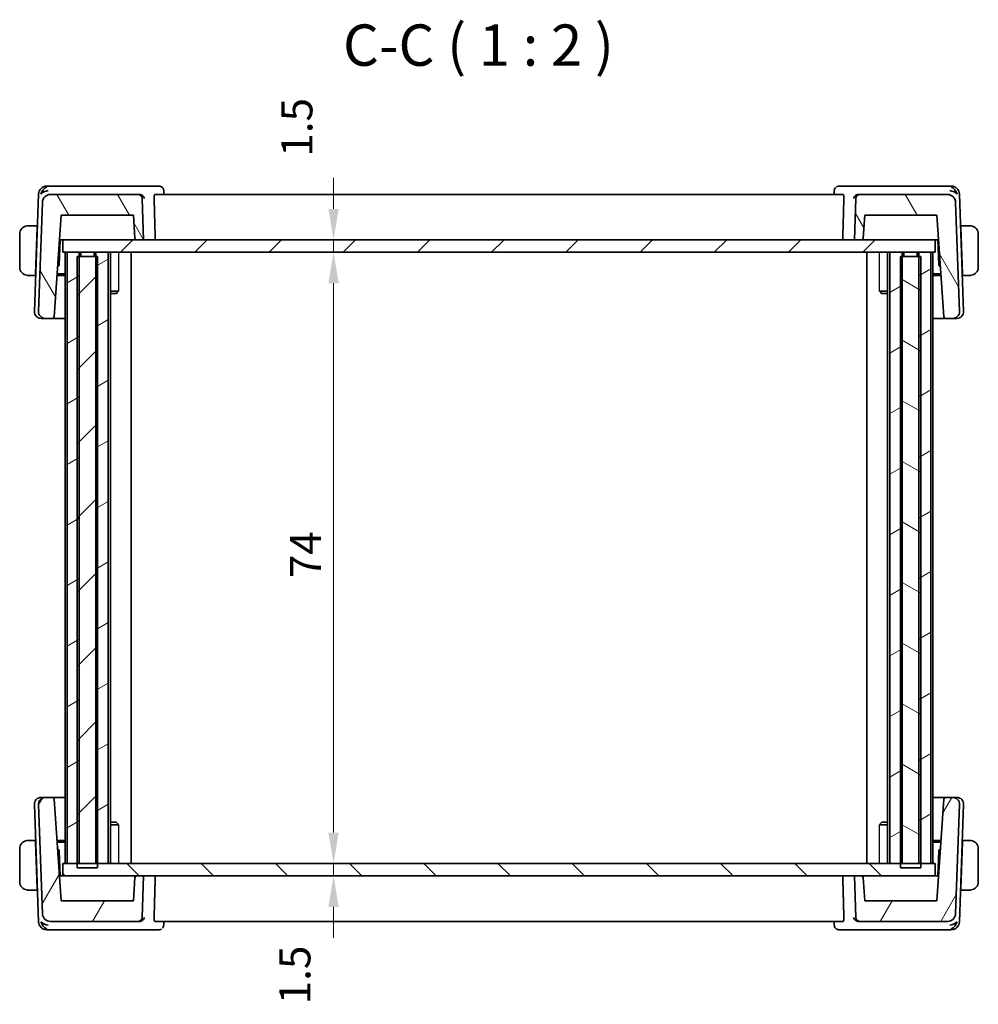
# Model space of a CAD drawing. Units: millimetres. Extents: x 22 to 2994, y 12 to 574.
# Drawn here: x 1085 to 1201, y 162 to 281 of the extents above; entities that cross this region are included whole.
import ezdxf

# ---------------------------------------------------------------- set-up
doc = ezdxf.new("R2010")
doc.units = ezdxf.units.MM
doc.header["$LTSCALE"] = 1.5
doc.layers.get('Defpoints').update_dxf_attribs({"lineweight": 25})
for name, color, linetype, lineweight in [('Dimension (ISO)', 7, 'Continuous', 18), ('Hatch (ISO)', 1, 'Continuous', 18), ('Symbol (ISO)', 7, 'Continuous', 18), ('Visible (ISO)', 7, 'Continuous', 35), ('Visible Narrow (ISO)', 7, 'Continuous', 25)]:
    doc.layers.add(name, color=color, linetype=linetype, lineweight=lineweight)
doc.styles.add('Note Text (TK)', font='txt')
doc.dimstyles.new('Default - Method 1b (TK)', dxfattribs={"dimscale": 1.5, "dimtxt": 2.5, "dimasz": 2.5, "dimexe": 1, "dimexo": 1.5, "dimgap": 1, "dimtad": 1, "dimtoh": 1, "dimrnd": 1e-08, "dimdsep": 46, "dimtxsty": 'Note Text (TK)', "dimcen": 0.09, "dimdle": 5, "dimclrd": 100, "dimclre": 100, "dimclrt": 7, "dimadec": 1, "dimazin": 1, "dimtfac": 1, "dimtmove": 0, "dimatfit": 3, "dimfxl": 1, "dimtolj": 1, "dimlwd": -1, "dimlwe": -1, "dimarcsym": 0})
pattern_1 = [(45, (589.25, -4), (-4.49013, 4.49013), [])]

# ---------------------------------------------------------------- blocks, each defined once
blk = doc.blocks.new('*D40')
at = {"layer": 'Defpoints', "color": 0}
for p in [(1123.11, 254.14), (1123.2, 254.14), (1123.2, 252.64)]:
    blk.add_point(p, dxfattribs=at)
at = {"layer": 'Dimension (ISO)', "color": 100}
for p, q in [((1123.11, 257.89), (1123.11, 261.64)), ((1123.11, 252.64), (1123.11, 254.14)), ((1123.11, 248.89), (1123.11, 245.14))]:
    blk.add_line(p, q, dxfattribs=at)
for points in [[(1122.48, 257.89), (1123.73, 257.89), (1123.11, 254.14)], [(1122.48, 248.89), (1123.73, 248.89), (1123.11, 252.64)]]:
    blk.add_solid(points, dxfattribs=at)
at = {"layer": 'Dimension (ISO)', "color": 7, "insert": (1118.67, 264.21), "char_height": 3.75, "attachment_point": 4, "rotation": 90, "style": 'Note Text (TK)'}
blk.add_mtext('\\A1;1.5', dxfattribs=at)
blk = doc.blocks.new('*D41')
at = {"layer": 'Defpoints', "color": 0}
for p in [(1123.11, 252.64), (1123.11, 178.64), (1123.11, 178.64)]:
    blk.add_point(p, dxfattribs=at)
at = {"layer": 'Dimension (ISO)', "color": 100}
blk.add_line((1123.11, 248.89), (1123.11, 182.39), dxfattribs=at)
for points in [[(1122.48, 248.89), (1123.73, 248.89), (1123.11, 252.64)], [(1122.48, 182.39), (1123.73, 182.39), (1123.11, 178.64)]]:
    blk.add_solid(points, dxfattribs=at)
at = {"layer": 'Dimension (ISO)', "color": 7, "insert": (1119.73, 213.18), "char_height": 3.75, "attachment_point": 4, "rotation": 90, "style": 'Note Text (TK)'}
blk.add_mtext('\\A1;74', dxfattribs=at)
blk = doc.blocks.new('*D42')
at = {"layer": 'Defpoints', "color": 0}
for p in [(1123.11, 178.64), (1123.11, 177.14), (1123.11, 177.14)]:
    blk.add_point(p, dxfattribs=at)
at = {"layer": 'Dimension (ISO)', "color": 100}
for p, q in [((1123.11, 182.39), (1123.11, 186.14)), ((1123.11, 178.64), (1123.11, 177.14)), ((1123.11, 173.39), (1123.11, 169.64))]:
    blk.add_line(p, q, dxfattribs=at)
for points in [[(1122.48, 182.39), (1123.73, 182.39), (1123.11, 178.64)], [(1122.48, 173.39), (1123.73, 173.39), (1123.11, 177.14)]]:
    blk.add_solid(points, dxfattribs=at)
at = {"layer": 'Dimension (ISO)', "color": 7, "insert": (1118.43, 161.61), "char_height": 3.75, "attachment_point": 4, "rotation": 90, "style": 'Note Text (TK)'}
blk.add_mtext('\\A1;1.5', dxfattribs=at)

msp = doc.modelspace()

# ---------------------------------------------------------------- hatches: boundary and pattern name
at = {"layer": 'Hatch (ISO)'}
h = msp.add_hatch(dxfattribs=at)
h.set_pattern_fill('ANSI31', color=256, scale=50.8, angle=75.000175, style=0)
h.set_pattern_definition([(120.0002, (589.25, -4), (-5.49925, -3.175017), [])])
edge = h.paths.add_edge_path()
edge.add_ellipse((1099.4509, 259.1381), major_axis=(0.4997, 0.0174), ratio=1, start_angle=0, end_angle=88)
edge.add_line((1099.4509, 259.6381), (1088.8653, 259.6381))
edge.add_ellipse((1088.8653, 258.6381), major_axis=(0, 1), ratio=1, start_angle=0, end_angle=88)
edge.add_line((1087.8659, 258.673), (1087.4047, 245.466))
edge.add_ellipse((1088.2042, 245.4381), major_axis=(-0.7995, 0.0279), ratio=1, start_angle=0, end_angle=92)
edge.add_line((1088.2042, 244.6381), (1089.0932, 244.6381))
edge.add_ellipse((1089.0932, 244.8381), major_axis=(0, -0.2), ratio=1, start_angle=0, end_angle=86)
edge.add_line((1089.2927, 244.8241), (1090.1538, 257.1381))
edge.add_line((1090.1538, 257.1381), (1098.878, 257.1381))
edge.add_line((1098.878, 257.1381), (1099.0747, 254.3241))
edge.add_ellipse((1099.2742, 254.3381), major_axis=(-0.1995, -0.014), ratio=1, start_angle=0, end_angle=86)
edge.add_line((1099.2742, 254.1381), (1100.1258, 254.1381))
edge.add_line((1100.1258, 254.1381), (1099.9506, 259.1555))
edge = h.paths.add_edge_path()
edge.add_ellipse((1186.8007, 259.1381), major_axis=(0, 0.5), ratio=1, start_angle=0, end_angle=88)
edge.add_line((1186.301, 259.1555), (1186.1258, 254.1381))
edge.add_line((1186.1258, 254.1381), (1186.9914, 254.1381))
edge.add_ellipse((1186.9914, 254.3381), major_axis=(0, -0.2), ratio=1, start_angle=0, end_angle=86)
edge.add_line((1187.1909, 254.3241), (1187.3877, 257.1381))
edge.add_line((1187.3877, 257.1381), (1196.0978, 257.1381))
edge.add_line((1196.0978, 257.1381), (1196.9589, 244.8241))
edge.add_ellipse((1197.1584, 244.8381), major_axis=(-0.1995, -0.014), ratio=1, start_angle=0, end_angle=86)
edge.add_line((1197.1584, 244.6381), (1198.0474, 244.6381))
edge.add_ellipse((1198.0474, 245.4381), major_axis=(0, -0.8), ratio=1, start_angle=0, end_angle=92)
edge.add_line((1198.8469, 245.466), (1198.3857, 258.673))
edge.add_ellipse((1197.3863, 258.6381), major_axis=(0.9994, 0.0349), ratio=1, start_angle=0, end_angle=88)
edge.add_line((1197.3863, 259.6381), (1186.8007, 259.6381))
h = msp.add_hatch(dxfattribs=at)
h.set_pattern_fill('ANSI31', color=256, scale=50.8, style=0)
h.set_pattern_definition(pattern_1)
h.paths.add_polyline_path([(1195.9258, 252.6381), (1195.9258, 254.1381), (1186.9914, 254.1381), (1186.1258, 254.1381), (1100.1258, 254.1381), (1099.2742, 254.1381), (1090.3258, 254.1381), (1090.3258, 252.6381), (1090.8578, 252.6381), (1092.3258, 252.6381), (1094.3258, 252.6381), (1095.8258, 252.6381), (1190.4258, 252.6381), (1191.9258, 252.6381), (1193.9258, 252.6381), (1195.3937, 252.6381)])
h = msp.add_hatch(dxfattribs=at)
h.set_pattern_fill('ANSI31', color=256, scale=50.8, angle=-14.999978, style=0)
h.set_pattern_definition([(30, (589.25, -4), (-3.175, 5.49926), [])])
h.paths.add_polyline_path([(1195.3937, 252.6381), (1193.9258, 252.6381), (1193.9258, 252.1381), (1193.9258, 178.6381), (1194.1597, 178.6381), (1195.3937, 178.6381)])
h.paths.add_polyline_path([(1094.3258, 252.6381), (1094.3258, 252.1381), (1094.3258, 178.6381), (1094.5597, 178.6381), (1095.8258, 178.6381), (1095.8258, 252.6381)])
h.paths.add_polyline_path([(1191.9258, 178.6381), (1191.9258, 252.1381), (1191.9258, 252.6381), (1190.4258, 252.6381), (1190.4258, 178.6381), (1191.6919, 178.6381)])
h.paths.add_polyline_path([(1090.8578, 252.6381), (1090.8578, 178.6381), (1092.0919, 178.6381), (1092.3258, 178.6381), (1092.3258, 252.1381), (1092.3258, 252.6381)])
h = msp.add_hatch(dxfattribs=at)
h.set_pattern_fill('ANSI31', color=256, scale=50.8, style=0)
h.set_pattern_definition(pattern_1)
h.paths.add_polyline_path([(1094.5597, 178.1381), (1094.5597, 178.6381), (1094.5597, 252.1381), (1094.3258, 252.1381), (1092.3258, 252.1381), (1092.0919, 252.1381), (1092.0919, 178.6381), (1092.0919, 178.1381)])
h = msp.add_hatch(dxfattribs=at)
h.set_pattern_fill('ANSI31', color=256, scale=50.8, angle=105.000246, style=0)
h.set_pattern_definition([(150.0002, (589.25, -4), (-3.174976, -5.499275), [])])
h.paths.add_polyline_path([(1191.6919, 252.1381), (1191.6919, 178.6381), (1191.6919, 178.1381), (1194.1597, 178.1381), (1194.1597, 178.6381), (1194.1597, 252.1381), (1193.9258, 252.1381), (1191.9258, 252.1381)])
h = msp.add_hatch(dxfattribs=at)
h.set_pattern_fill('ANSI31', color=256, scale=50.8, angle=14.999978, style=0)
h.set_pattern_definition([(60, (589.25, -4), (-5.49926, 3.175), [])])
edge = h.paths.add_edge_path()
edge.add_ellipse((1099.4509, 172.1381), major_axis=(0, -0.5), ratio=1, start_angle=0, end_angle=88)
edge.add_line((1099.9506, 172.1206), (1100.1258, 177.1381))
edge.add_line((1100.1258, 177.1381), (1099.2742, 177.1381))
edge.add_ellipse((1099.2742, 176.9381), major_axis=(0, 0.2), ratio=1, start_angle=0, end_angle=86)
edge.add_line((1099.0747, 176.952), (1098.878, 174.1381))
edge.add_line((1098.878, 174.1381), (1090.1538, 174.1381))
edge.add_line((1090.1538, 174.1381), (1089.2927, 186.452))
edge.add_ellipse((1089.0932, 186.4381), major_axis=(0.1995, 0.014), ratio=1, start_angle=0, end_angle=86)
edge.add_line((1089.0932, 186.6381), (1088.2042, 186.6381))
edge.add_ellipse((1088.2042, 185.8381), major_axis=(0, 0.8), ratio=1, start_angle=0, end_angle=92)
edge.add_line((1087.4047, 185.8102), (1087.8659, 172.6032))
edge.add_ellipse((1088.8653, 172.6381), major_axis=(-0.9994, -0.0349), ratio=1, start_angle=0, end_angle=88)
edge.add_line((1088.8653, 171.6381), (1099.4509, 171.6381))
edge = h.paths.add_edge_path()
edge.add_ellipse((1186.8007, 172.1381), major_axis=(-0.4997, -0.0174), ratio=1, start_angle=0, end_angle=88)
edge.add_line((1186.8007, 171.6381), (1197.3863, 171.6381))
edge.add_ellipse((1197.3863, 172.6381), major_axis=(0, -1), ratio=1, start_angle=0, end_angle=88)
edge.add_line((1198.3857, 172.6032), (1198.8469, 185.8102))
edge.add_ellipse((1198.0474, 185.8381), major_axis=(0.7995, -0.0279), ratio=1, start_angle=0, end_angle=92)
edge.add_line((1198.0474, 186.6381), (1197.1584, 186.6381))
edge.add_ellipse((1197.1584, 186.4381), major_axis=(0, 0.2), ratio=1, start_angle=0, end_angle=86)
edge.add_line((1196.9589, 186.452), (1196.0978, 174.1381))
edge.add_line((1196.0978, 174.1381), (1187.3877, 174.1381))
edge.add_line((1187.3877, 174.1381), (1187.1909, 176.952))
edge.add_ellipse((1186.9914, 176.9381), major_axis=(0.1995, 0.014), ratio=1, start_angle=0, end_angle=86)
edge.add_line((1186.9914, 177.1381), (1186.1258, 177.1381))
edge.add_line((1186.1258, 177.1381), (1186.301, 172.1206))
h = msp.add_hatch(dxfattribs=at)
h.set_pattern_fill('ANSI31', color=256, scale=50.8, angle=90.00021, style=0)
h.set_pattern_definition([(135.0002, (589.25, -4), (-4.49011, -4.490145), [])])
h.paths.add_polyline_path([(1195.9258, 177.1381), (1195.9258, 178.6381), (1195.3937, 178.6381), (1194.1597, 178.6381), (1193.9258, 178.6381), (1191.9258, 178.6381), (1191.6919, 178.6381), (1190.4258, 178.6381), (1095.8258, 178.6381), (1094.5597, 178.6381), (1094.3258, 178.6381), (1092.3258, 178.6381), (1092.0919, 178.6381), (1090.8578, 178.6381), (1090.3258, 178.6381), (1090.3258, 177.1381), (1099.2742, 177.1381), (1100.1258, 177.1381), (1186.1258, 177.1381), (1186.9914, 177.1381)])

# ---------------------------------------------------------------- linework, layer by layer
at = {"layer": 'Visible (ISO)'}
for p, q in [((1088.8213, 260.6381), (1088.4002, 260.6381)), ((1099.6596, 260.6381), (1088.8213, 260.6381)), ((1101.9975, 260.6381), (1099.6596, 260.6381)), ((1102.554, 260.0963), (1102.5732, 259.6381)), ((1183.6784, 259.6381), (1183.6976, 260.0965)), ((1186.592, 260.6381), (1184.2541, 260.6381)), ((1197.4303, 260.6381), (1186.592, 260.6381)), ((1197.8514, 260.6381), (1197.4303, 260.6381)), ((1087.4008, 259.673), (1086.9047, 245.466)), ((1087.8659, 258.673), (1087.4047, 245.466)), ((1099.4509, 259.6381), (1088.8653, 259.6381)), ((1099.6468, 259.6381), (1099.4509, 259.6381)), ((1100.1258, 254.1381), (1099.9506, 259.1555)), ((1184.7523, 259.6381), (1101.4993, 259.6381)), ((1186.301, 259.1555), (1186.1258, 254.1381)), ((1186.8007, 259.6381), (1186.6048, 259.6381)), ((1197.3863, 259.6381), (1186.8007, 259.6381)), ((1198.8469, 245.466), (1198.3857, 258.673)), ((1199.3469, 245.466), (1198.8508, 259.673)), ((1089.2927, 244.8241), (1090.1538, 257.1381)), ((1090.1538, 257.1381), (1098.878, 257.1381)), ((1098.878, 257.1381), (1099.0747, 254.3241)), ((1187.1909, 254.3241), (1187.3877, 257.1381)), ((1187.3877, 257.1381), (1196.0978, 257.1381)), ((1196.0978, 257.1381), (1196.9589, 244.8241)), ((1087.2508, 255.8381), (1086.3802, 255.8381)), ((1087.2438, 255.6381), (1087.0483, 250.0381)), ((1087.2508, 255.8381), (1087.2438, 255.6381)), ((1087.2599, 255.6381), (1087.2438, 255.6381)), ((1087.2669, 255.8381), (1087.2508, 255.8381)), ((1199.0008, 255.8381), (1198.9847, 255.8381)), ((1199.0078, 255.6381), (1198.9917, 255.6381)), ((1199.0078, 255.6381), (1199.0008, 255.8381)), ((1199.8714, 255.8381), (1199.0008, 255.8381)), ((1199.0078, 255.6381), (1199.2033, 250.0381)), ((1085.1258, 254.8381), (1085.1258, 250.8381)), ((1089.9169, 251.1182), (1090.0223, 254.1381)), ((1089.944, 254.1381), (1090.1565, 254.1381)), ((1090.1565, 254.1381), (1090.3258, 254.1381)), ((1195.9258, 254.1381), (1090.3258, 254.1381)), ((1090.3258, 254.1381), (1090.3258, 252.6381)), ((1099.2742, 254.1381), (1100.1258, 254.1381)), ((1186.1258, 254.1381), (1186.9914, 254.1381)), ((1195.9258, 252.6381), (1195.9258, 254.1381)), ((1195.9258, 254.1381), (1196.0951, 254.1381)), ((1196.0951, 254.1381), (1196.3076, 254.1381)), ((1196.2293, 254.1381), (1196.3347, 251.1182)), ((1201.1258, 250.8381), (1201.1258, 254.8381)), ((1090.3258, 252.6381), (1195.9258, 252.6381)), ((1090.6258, 252.6381), (1090.6258, 178.6381)), ((1090.8578, 252.6381), (1090.8578, 178.6381)), ((1092.3258, 252.6381), (1090.8578, 252.6381)), ((1094.5597, 252.1381), (1092.0919, 252.1381)), ((1092.0919, 252.1381), (1092.0919, 178.1381)), ((1092.3258, 178.6381), (1092.3258, 252.6381)), ((1092.5229, 252.6381), (1092.5229, 252.1381)), ((1094.1229, 252.6381), (1094.1229, 252.1381)), ((1094.3258, 252.6381), (1094.3258, 178.6381)), ((1095.8258, 252.6381), (1094.3258, 252.6381)), ((1094.5597, 178.1381), (1094.5597, 252.1381)), ((1095.8258, 178.6381), (1095.8258, 252.6381)), ((1096.1279, 252.6381), (1096.1279, 178.6381)), ((1098.6258, 252.6381), (1098.6258, 178.6381)), ((1187.6258, 252.6381), (1187.6258, 178.6381)), ((1190.1237, 252.6381), (1190.1237, 178.6381)), ((1191.9258, 252.6381), (1190.4258, 252.6381)), ((1190.4258, 252.6381), (1190.4258, 178.6381)), ((1191.6919, 252.1381), (1191.6919, 178.1381)), ((1194.1597, 252.1381), (1191.6919, 252.1381)), ((1191.9258, 178.6381), (1191.9258, 252.6381)), ((1192.1286, 252.6381), (1192.1286, 252.1381)), ((1193.7286, 252.6381), (1193.7286, 252.1381)), ((1195.3937, 252.6381), (1193.9258, 252.6381)), ((1193.9258, 252.6381), (1193.9258, 178.6381)), ((1194.1597, 178.1381), (1194.1597, 252.1381)), ((1195.3937, 178.6381), (1195.3937, 252.6381)), ((1195.6258, 252.6381), (1195.6258, 178.6381)), ((1089.7136, 250.844), (1089.8559, 250.9814)), ((1196.3957, 250.9814), (1196.538, 250.844)), ((1086.3802, 249.8381), (1087.0413, 249.8381)), ((1087.0483, 250.0381), (1087.0413, 249.8381)), ((1087.0574, 249.8381), (1087.0413, 249.8381)), ((1087.0483, 250.0381), (1087.0644, 250.0381)), ((1090.6258, 249.8381), (1089.6433, 249.8381)), ((1089.6573, 250.0381), (1090.6258, 250.0381)), ((1195.6258, 250.0381), (1196.5943, 250.0381)), ((1196.6083, 249.8381), (1195.6258, 249.8381)), ((1199.1872, 250.0381), (1199.2033, 250.0381)), ((1199.2103, 249.8381), (1199.1942, 249.8381)), ((1199.2103, 249.8381), (1199.2033, 250.0381)), ((1199.2103, 249.8381), (1199.8714, 249.8381)), ((1096.1279, 247.9448), (1097.0988, 247.9448)), ((1189.1528, 247.9448), (1190.1237, 247.9448)), ((1096.8191, 247.6381), (1096.1279, 247.6381)), ((1096.8191, 247.6381), (1096.9523, 247.7713)), ((1189.4325, 247.6381), (1189.2993, 247.7713)), ((1190.1237, 247.6381), (1189.4325, 247.6381)), ((1087.7253, 244.6381), (1087.7042, 244.6381)), ((1087.7253, 244.6381), (1088.0945, 244.6381)), ((1088.2042, 244.6381), (1088.0945, 244.6381)), ((1088.2042, 244.6381), (1089.0932, 244.6381)), ((1089.0932, 244.6381), (1090.6258, 244.6381)), ((1195.6258, 244.6381), (1197.1584, 244.6381)), ((1197.1584, 244.6381), (1198.0474, 244.6381)), ((1198.1571, 244.6381), (1198.0474, 244.6381)), ((1198.1571, 244.6381), (1198.5263, 244.6381)), ((1198.5474, 244.6381), (1198.5263, 244.6381)), ((1087.7042, 186.6381), (1087.7253, 186.6381)), ((1088.0945, 186.6381), (1087.7253, 186.6381)), ((1088.0945, 186.6381), (1088.2042, 186.6381)), ((1089.0932, 186.6381), (1088.2042, 186.6381)), ((1090.6258, 186.6381), (1089.0932, 186.6381)), ((1090.1538, 174.1381), (1089.2927, 186.452)), ((1197.1584, 186.6381), (1195.6258, 186.6381)), ((1196.9589, 186.452), (1196.0978, 174.1381)), ((1198.0474, 186.6381), (1197.1584, 186.6381)), ((1198.0474, 186.6381), (1198.1571, 186.6381)), ((1198.5263, 186.6381), (1198.1571, 186.6381)), ((1198.5263, 186.6381), (1198.5474, 186.6381)), ((1086.9047, 185.8102), (1087.4008, 171.6032)), ((1087.4047, 185.8102), (1087.8659, 172.6032)), ((1198.3857, 172.6032), (1198.8469, 185.8102)), ((1198.8508, 171.6032), (1199.3469, 185.8102)), ((1096.1279, 183.6381), (1096.8191, 183.6381)), ((1096.8191, 183.6381), (1096.9523, 183.5049)), ((1189.4325, 183.6381), (1189.2993, 183.5049)), ((1189.4325, 183.6381), (1190.1237, 183.6381)), ((1097.0988, 183.3314), (1096.1279, 183.3314)), ((1190.1237, 183.3314), (1189.1528, 183.3314)), ((1087.0413, 181.4381), (1086.3802, 181.4381)), ((1087.0413, 181.4381), (1087.0483, 181.2381)), ((1087.0413, 181.4381), (1087.0574, 181.4381)), ((1087.2438, 175.6381), (1087.0483, 181.2381)), ((1087.0644, 181.2381), (1087.0483, 181.2381)), ((1089.6433, 181.4381), (1090.6258, 181.4381)), ((1090.6258, 181.2381), (1089.6573, 181.2381)), ((1195.6258, 181.4381), (1196.6083, 181.4381)), ((1196.5943, 181.2381), (1195.6258, 181.2381)), ((1199.0078, 175.6381), (1199.2033, 181.2381)), ((1199.2033, 181.2381), (1199.1872, 181.2381)), ((1199.1942, 181.4381), (1199.2103, 181.4381)), ((1199.2033, 181.2381), (1199.2103, 181.4381)), ((1199.8714, 181.4381), (1199.2103, 181.4381)), ((1085.1258, 180.4381), (1085.1258, 176.4381)), ((1089.8559, 180.2948), (1089.7136, 180.4322)), ((1090.0223, 177.1381), (1089.9169, 180.1579)), ((1196.3347, 180.1579), (1196.2293, 177.1381)), ((1196.538, 180.4322), (1196.3957, 180.2948)), ((1201.1258, 176.4381), (1201.1258, 180.4381)), ((1195.9258, 178.6381), (1090.3258, 178.6381)), ((1090.3258, 178.6381), (1090.3258, 177.1381)), ((1090.8578, 178.6381), (1092.3258, 178.6381)), ((1092.0919, 178.1381), (1094.5597, 178.1381)), ((1094.3258, 178.6381), (1095.8258, 178.6381)), ((1190.4258, 178.6381), (1191.9258, 178.6381)), ((1191.6919, 178.1381), (1194.1597, 178.1381)), ((1193.9258, 178.6381), (1195.3937, 178.6381)), ((1195.9258, 177.1381), (1195.9258, 178.6381)), ((1090.1565, 177.1381), (1089.944, 177.1381)), ((1090.3258, 177.1381), (1090.1565, 177.1381)), ((1090.3258, 177.1381), (1195.9258, 177.1381)), ((1099.0747, 176.952), (1098.878, 174.1381)), ((1100.1258, 177.1381), (1099.2742, 177.1381)), ((1099.9506, 172.1206), (1100.1258, 177.1381)), ((1186.9914, 177.1381), (1186.1258, 177.1381)), ((1186.1258, 177.1381), (1186.301, 172.1206)), ((1187.3877, 174.1381), (1187.1909, 176.952)), ((1196.0951, 177.1381), (1195.9258, 177.1381)), ((1196.3076, 177.1381), (1196.0951, 177.1381)), ((1086.3802, 175.4381), (1087.2508, 175.4381)), ((1087.2438, 175.6381), (1087.2508, 175.4381)), ((1087.2438, 175.6381), (1087.2599, 175.6381)), ((1087.2508, 175.4381), (1087.2669, 175.4381)), ((1198.9847, 175.4381), (1199.0008, 175.4381)), ((1198.9917, 175.6381), (1199.0078, 175.6381)), ((1199.0008, 175.4381), (1199.0078, 175.6381)), ((1199.0008, 175.4381), (1199.8714, 175.4381)), ((1098.878, 174.1381), (1090.1538, 174.1381)), ((1196.0978, 174.1381), (1187.3877, 174.1381)), ((1088.8653, 171.6381), (1099.4509, 171.6381)), ((1099.4509, 171.6381), (1099.6468, 171.6381)), ((1101.4993, 171.6381), (1184.7523, 171.6381)), ((1102.5732, 171.6381), (1102.554, 171.1797)), ((1183.6976, 171.1799), (1183.6784, 171.6381)), ((1186.6048, 171.6381), (1186.8007, 171.6381)), ((1186.8007, 171.6381), (1197.3863, 171.6381)), ((1088.4002, 170.6381), (1088.8213, 170.6381)), ((1088.8213, 170.6381), (1099.6596, 170.6381)), ((1099.6596, 170.6381), (1101.9975, 170.6381)), ((1184.2541, 170.6381), (1186.592, 170.6381)), ((1186.592, 170.6381), (1197.4303, 170.6381)), ((1197.4303, 170.6381), (1197.8514, 170.6381))]:
    msp.add_line(p, q, dxfattribs=at)
for centre, radius, start, end in [((1088.4002, 259.6381), 1, 90, 178), ((1197.8514, 259.6381), 1, 2, 90), ((1088.8653, 258.6381), 1, 90, 178), ((1099.4509, 259.1381), 0.5, 2, 90), ((1186.8007, 259.1381), 0.5, 90, 178), ((1197.3863, 258.6381), 1, 2, 90), ((1086.1258, 254.8381), 1, 97.635382, 180), ((1200.1258, 254.8381), 1, 0, 82.364618), ((1099.2742, 254.3381), 0.2, 184, 270), ((1186.9914, 254.3381), 0.2, 270, 356), ((1086.1258, 250.8381), 1, 180, 262.364618), ((1089.717, 251.1252), 0.2, 314, 358), ((1196.5346, 251.1252), 0.2, 182, 226), ((1200.1258, 250.8381), 1, 277.635382, 0), ((1087.7042, 245.4381), 0.8, 178, 270), ((1088.2042, 245.4381), 0.8, 178, 270), ((1089.0932, 244.8381), 0.2, 270, 356), ((1197.1584, 244.8381), 0.2, 184, 270), ((1198.0474, 245.4381), 0.8, 270, 2), ((1198.5474, 245.4381), 0.8, 270, 2), ((1087.7042, 185.8381), 0.8, 90, 182), ((1088.2042, 185.8381), 0.8, 90, 182), ((1089.0932, 186.4381), 0.2, 4, 90), ((1197.1584, 186.4381), 0.2, 90, 176), ((1198.0474, 185.8381), 0.8, 358, 90), ((1198.5474, 185.8381), 0.8, 358, 90), ((1086.1258, 180.4381), 1, 97.635382, 180), ((1200.1258, 180.4381), 1, 0, 82.364618), ((1089.717, 180.151), 0.2, 2, 46), ((1196.5346, 180.151), 0.2, 134, 178), ((1086.1258, 176.4381), 1, 180, 262.364618), ((1099.2742, 176.9381), 0.2, 90, 176), ((1186.9914, 176.9381), 0.2, 4, 90), ((1200.1258, 176.4381), 1, 277.635382, 0), ((1088.8653, 172.6381), 1, 182, 270), ((1099.4509, 172.1381), 0.5, 270, 358), ((1186.8007, 172.1381), 0.5, 182, 270), ((1197.3863, 172.6381), 1, 270, 358), ((1088.4002, 171.6381), 1, 182, 270), ((1197.8514, 171.6381), 1, 270, 358)]:
    msp.add_arc(centre, radius, start, end, dxfattribs=at)
for centre, major_axis, ratio, start_param, end_param in [((1088.5798, 259.6381), (-0.6364, -0.869), 0.77752637, 4.08873275, 5.19512857), ((1088.5798, 259.6381), (0.9982, 0.2534), 0.44532323, 1.44883571, 2.55523154), ((1197.6717, 259.6381), (0.9982, -0.2534), 0.44532323, 0.58636111, 1.69275694), ((1197.6717, 259.6381), (-0.6364, 0.869), 0.77752637, 4.22964939, 5.33604522), ((1099.6454, 259.1399), (-0.4872, -0.1176), 0.99376146, 4.41593217, 4.47413071), ((1186.6062, 259.1399), (-0.4872, 0.1176), 0.99376151, 4.95064963, 5.00884817), ((1099.6454, 172.1363), (-0.4872, 0.1176), 0.99376157, 1.80906022, 1.86725875), ((1186.6062, 172.1363), (-0.4872, -0.1176), 0.99376151, 1.27433683, 1.33253537), ((1088.5798, 171.6381), (-0.9982, 0.2534), 0.44532323, 0.58636111, 1.69275694), ((1088.5798, 171.6381), (0.6364, -0.869), 0.77752637, 4.22964939, 5.33604522), ((1197.6717, 171.6381), (-0.9982, -0.2534), 0.44532323, 1.44883571, 2.55523154), ((1197.6717, 171.6381), (0.6364, 0.869), 0.77752637, 4.08873275, 5.19512857)]:
    msp.add_ellipse(centre, major_axis=major_axis, ratio=ratio, start_param=start_param, end_param=end_param, dxfattribs=at)
for points, knots in [([(1101.9975, 260.6381), (1102.0575, 260.6381), (1102.1185, 260.6277), (1102.2116, 260.5959), (1102.2465, 260.5799), (1102.2791, 260.5609)], [0, 0, 0, 0, 0.0188529831, 0.0188529831, 0.0307980464, 0.0307980464, 0.0307980464, 0.0307980464]), ([(1102.2791, 260.5609), (1102.3339, 260.5292), (1102.384, 260.4875), (1102.4639, 260.3921), (1102.4956, 260.3374), (1102.5397, 260.2207), (1102.5518, 260.1569), (1102.554, 260.0963)], [0.000013078, 0.000013078, 0.000013078, 0.000013078, 0.0196209673, 0.0196209673, 0.0385983628, 0.0385983628, 0.0582923758, 0.0582923758, 0.0582923758, 0.0582923758]), ([(1183.6967, 260.0963), (1183.699, 260.151), (1183.71, 260.2077), (1183.75, 260.3166), (1183.7798, 260.37), (1183.8289, 260.4329), (1183.8422, 260.4481), (1183.8561, 260.4627)], [0, 0, 0, 0, 0.0178239625, 0.0178239625, 0.0361831724, 0.0361831724, 0.0423325281, 0.0423325281, 0.0423325281, 0.0423325281]), ([(1183.9725, 260.5609), (1184.028, 260.5932), (1184.0906, 260.6169), (1184.1873, 260.6349), (1184.2208, 260.6381), (1184.2541, 260.6381)], [0, 0, 0, 0, 0.0203200623, 0.0203200623, 0.0307891737, 0.0307891737, 0.0307891737, 0.0307891737]), ([(1099.676, 259.6372), (1099.7124, 259.6351), (1099.7482, 259.6291), (1099.8176, 259.6102), (1099.8509, 259.5973), (1099.9311, 259.5573), (1099.9881, 259.5196), (1100.0831, 259.4188), (1100.1162, 259.3696), (1100.1651, 259.2671), (1100.1812, 259.2128), (1100.1884, 259.1572), (1100.1885, 259.1564), (1100.1886, 259.1555)], [0, 0, 0, 0, 0.0109362285, 0.0109362285, 0.0220299471, 0.0220299471, 0.0396417377, 0.0396417377, 0.0535875022, 0.0535875022, 0.0677945558, 0.0677945558, 0.0680150437, 0.0680150437, 0.0680150437, 0.0680150437]), ([(1101.3929, 259.1555), (1101.3913, 259.2146), (1101.3922, 259.2766), (1101.4002, 259.3951), (1101.4077, 259.4509), (1101.4266, 259.5391), (1101.4393, 259.5771), (1101.4679, 259.6263), (1101.4838, 259.6381), (1101.4993, 259.6381)], [-0.3048867519, -0.3048867519, -0.3048867519, -0.3048867519, -0.2872961191, -0.2872961191, -0.2683766053, -0.2683766053, -0.2491215353, -0.2491215353, -0.2303075259, -0.2303075259, -0.2303075259, -0.2303075259]), ([(1184.7523, 259.6381), (1184.7678, 259.6381), (1184.7837, 259.6263), (1184.8123, 259.5771), (1184.825, 259.5391), (1184.8439, 259.4509), (1184.8514, 259.3951), (1184.8594, 259.2766), (1184.8603, 259.2146), (1184.8587, 259.1555)], [-0.0759081069, -0.0759081069, -0.0759081069, -0.0759081069, -0.0570940976, -0.0570940976, -0.0378390275, -0.0378390275, -0.0189195138, -0.0189195138, -0.0013288809, -0.0013288809, -0.0013288809, -0.0013288809]), ([(1186.063, 259.1555), (1186.0631, 259.1564), (1186.0632, 259.1572), (1186.0704, 259.2127), (1186.0865, 259.2669), (1186.1352, 259.3692), (1186.1681, 259.4183), (1186.2631, 259.5193), (1186.3201, 259.557), (1186.4002, 259.597), (1186.4335, 259.61), (1186.5032, 259.6291), (1186.5391, 259.6351), (1186.5756, 259.6372)], [-0.000350183, -0.000350183, -0.000350183, -0.000350183, 0, 0, 0.022516738, 0.022516738, 0.044620755, 0.044620755, 0.072687843, 0.072687843, 0.090478672, 0.090478672, 0.108016303, 0.108016303, 0.108016303, 0.108016303]), ([(1086.1258, 255.8381), (1086.1245, 255.8381), (1086.1223, 255.8381), (1086.1194, 255.8381), (1086.1133, 255.838), (1086.1042, 255.8379), (1086.0935, 255.8376), (1086.0856, 255.8373), (1086.0768, 255.8369), (1086.0678, 255.8364), (1086.0593, 255.8359), (1086.0507, 255.8353), (1086.0425, 255.8346), (1086.0335, 255.8339), (1086.025, 255.833), (1086.0176, 255.8322), (1086.0054, 255.8309), (1085.9962, 255.8297), (1085.9929, 255.8292)], [0.000000144, 0.000000144, 0.000000144, 0.000000144, 0.094244623, 0.094244623, 0.094244623, 0.296084967, 0.296084967, 0.296084967, 0.446134624, 0.446134624, 0.446134624, 0.588438527, 0.588438527, 0.588438527, 0.744229366, 0.744229366, 0.744229366, 1, 1, 1, 1]), ([(1086.1739, 255.8381), (1086.1635, 255.8381), (1086.1541, 255.8381), (1086.1463, 255.8381), (1086.1371, 255.8381), (1086.1301, 255.8381), (1086.1258, 255.8381)], [0.741726882, 0.741726882, 0.741726882, 0.741726882, 0.860546319, 0.860546319, 0.860546319, 1, 1, 1, 1]), ([(1086.3802, 255.8381), (1086.3733, 255.8381), (1086.3604, 255.8381), (1086.344, 255.8381), (1086.3334, 255.8381), (1086.3213, 255.8381), (1086.3085, 255.8381), (1086.2972, 255.8381), (1086.2854, 255.8381), (1086.2735, 255.8381), (1086.2621, 255.8381), (1086.2506, 255.8381), (1086.2394, 255.8381), (1086.228, 255.8381), (1086.2169, 255.8381), (1086.2064, 255.8381), (1086.1948, 255.8381), (1086.1838, 255.8381), (1086.1739, 255.8381)], [0, 0, 0, 0, 0.19035453, 0.19035453, 0.19035453, 0.313863222, 0.313863222, 0.313863222, 0.421406083, 0.421406083, 0.421406083, 0.523967972, 0.523967972, 0.523967972, 0.628134753, 0.628134753, 0.628134753, 0.741726882, 0.741726882, 0.741726882, 0.741726882]), ([(1200.0777, 255.8381), (1200.0659, 255.8381), (1200.0527, 255.8381), (1200.0387, 255.8381), (1200.0259, 255.8381), (1200.0124, 255.8381), (1199.9987, 255.8381), (1199.9849, 255.8381), (1199.9708, 255.8381), (1199.9572, 255.8381), (1199.942, 255.8381), (1199.9275, 255.8381), (1199.9147, 255.8381), (1199.895, 255.8381), (1199.8793, 255.8381), (1199.8714, 255.8381)], [0.258273118, 0.258273118, 0.258273118, 0.258273118, 0.393143911, 0.393143911, 0.393143911, 0.516901466, 0.516901466, 0.516901466, 0.642015716, 0.642015716, 0.642015716, 0.782669876, 0.782669876, 0.782669876, 1, 1, 1, 1]), ([(1200.1258, 255.8381), (1200.1234, 255.8381), (1200.1202, 255.8381), (1200.1162, 255.8381), (1200.1069, 255.8381), (1200.0935, 255.8381), (1200.0777, 255.8381)], [0.000000157, 0.000000157, 0.000000157, 0.000000157, 0.07789573, 0.07789573, 0.07789573, 0.258273118, 0.258273118, 0.258273118, 0.258273118]), ([(1200.2587, 255.8292), (1200.2546, 255.8298), (1200.2411, 255.8316), (1200.2241, 255.8333), (1200.2133, 255.8343), (1200.2011, 255.8353), (1200.1889, 255.8361), (1200.1762, 255.8369), (1200.1636, 255.8375), (1200.1529, 255.8377), (1200.1397, 255.8381), (1200.1295, 255.8381), (1200.1258, 255.8381)], [0, 0, 0, 0, 0.32158276, 0.32158276, 0.32158276, 0.52551233, 0.52551233, 0.52551233, 0.73736223, 0.73736223, 0.73736223, 1, 1, 1, 1]), ([(1085.9929, 249.847), (1085.997, 249.8464), (1086.0105, 249.8446), (1086.0275, 249.8429), (1086.0383, 249.8419), (1086.0505, 249.8409), (1086.0627, 249.8401), (1086.0754, 249.8393), (1086.088, 249.8387), (1086.0987, 249.8385), (1086.1119, 249.8381), (1086.1221, 249.8381), (1086.1258, 249.8381)], [0, 0, 0, 0, 0.32158276, 0.32158276, 0.32158276, 0.52551233, 0.52551233, 0.52551233, 0.73736223, 0.73736223, 0.73736223, 1, 1, 1, 1]), ([(1086.1258, 249.8381), (1086.1282, 249.8381), (1086.1314, 249.8381), (1086.1354, 249.8381), (1086.1447, 249.8381), (1086.1581, 249.8381), (1086.1739, 249.8381)], [0.000000157, 0.000000157, 0.000000157, 0.000000157, 0.07789573, 0.07789573, 0.07789573, 0.258273118, 0.258273118, 0.258273118, 0.258273118]), ([(1086.1739, 249.8381), (1086.1857, 249.8381), (1086.1989, 249.8381), (1086.2129, 249.8381), (1086.2257, 249.8381), (1086.2392, 249.8381), (1086.2529, 249.8381), (1086.2667, 249.8381), (1086.2808, 249.8381), (1086.2944, 249.8381), (1086.3096, 249.8381), (1086.3241, 249.8381), (1086.3369, 249.8381), (1086.3566, 249.8381), (1086.3723, 249.8381), (1086.3802, 249.8381)], [0.258273118, 0.258273118, 0.258273118, 0.258273118, 0.393143911, 0.393143911, 0.393143911, 0.516901466, 0.516901466, 0.516901466, 0.642015716, 0.642015716, 0.642015716, 0.782669876, 0.782669876, 0.782669876, 1, 1, 1, 1]), ([(1199.8714, 249.8381), (1199.8783, 249.8381), (1199.8912, 249.8381), (1199.9076, 249.8381), (1199.9182, 249.8381), (1199.9303, 249.8381), (1199.9431, 249.8381), (1199.9544, 249.8381), (1199.9662, 249.8381), (1199.9781, 249.8381), (1199.9895, 249.8381), (1200.001, 249.8381), (1200.0122, 249.8381), (1200.0236, 249.8381), (1200.0347, 249.8381), (1200.0452, 249.8381), (1200.0568, 249.8381), (1200.0677, 249.8381), (1200.0777, 249.8381)], [0, 0, 0, 0, 0.19035453, 0.19035453, 0.19035453, 0.313863222, 0.313863222, 0.313863222, 0.421406083, 0.421406083, 0.421406083, 0.523967972, 0.523967972, 0.523967972, 0.628134753, 0.628134753, 0.628134753, 0.741726882, 0.741726882, 0.741726882, 0.741726882]), ([(1200.0777, 249.8381), (1200.0881, 249.8381), (1200.0975, 249.8381), (1200.1053, 249.8381), (1200.1145, 249.8381), (1200.1215, 249.8381), (1200.1258, 249.8381)], [0.741726882, 0.741726882, 0.741726882, 0.741726882, 0.860546319, 0.860546319, 0.860546319, 1, 1, 1, 1]), ([(1200.1258, 249.8381), (1200.1271, 249.8381), (1200.1293, 249.8381), (1200.1321, 249.8381), (1200.1383, 249.8382), (1200.1474, 249.8383), (1200.1581, 249.8386), (1200.166, 249.8389), (1200.1748, 249.8393), (1200.1838, 249.8398), (1200.1923, 249.8403), (1200.2009, 249.8409), (1200.2091, 249.8416), (1200.2181, 249.8423), (1200.2266, 249.8432), (1200.234, 249.844), (1200.2462, 249.8453), (1200.2554, 249.8465), (1200.2587, 249.847)], [0.000000144, 0.000000144, 0.000000144, 0.000000144, 0.094244623, 0.094244623, 0.094244623, 0.296084967, 0.296084967, 0.296084967, 0.446134624, 0.446134624, 0.446134624, 0.588438527, 0.588438527, 0.588438527, 0.744229366, 0.744229366, 0.744229366, 1, 1, 1, 1]), ([(1086.1258, 181.4381), (1086.1245, 181.4381), (1086.1223, 181.4381), (1086.1194, 181.4381), (1086.1133, 181.438), (1086.1042, 181.4379), (1086.0935, 181.4376), (1086.0856, 181.4373), (1086.0768, 181.4369), (1086.0678, 181.4364), (1086.0593, 181.4359), (1086.0507, 181.4353), (1086.0425, 181.4346), (1086.0335, 181.4339), (1086.025, 181.433), (1086.0176, 181.4322), (1086.0054, 181.4309), (1085.9962, 181.4297), (1085.9929, 181.4292)], [0.000000144, 0.000000144, 0.000000144, 0.000000144, 0.094244623, 0.094244623, 0.094244623, 0.296084967, 0.296084967, 0.296084967, 0.446134624, 0.446134624, 0.446134624, 0.588438527, 0.588438527, 0.588438527, 0.744229366, 0.744229366, 0.744229366, 1, 1, 1, 1]), ([(1086.1739, 181.4381), (1086.1635, 181.4381), (1086.1541, 181.4381), (1086.1463, 181.4381), (1086.1371, 181.4381), (1086.1301, 181.4381), (1086.1258, 181.4381)], [0.741726882, 0.741726882, 0.741726882, 0.741726882, 0.860546319, 0.860546319, 0.860546319, 1, 1, 1, 1]), ([(1086.3802, 181.4381), (1086.3733, 181.4381), (1086.3604, 181.4381), (1086.344, 181.4381), (1086.3334, 181.4381), (1086.3213, 181.4381), (1086.3085, 181.4381), (1086.2972, 181.4381), (1086.2854, 181.4381), (1086.2735, 181.4381), (1086.2621, 181.4381), (1086.2506, 181.4381), (1086.2394, 181.4381), (1086.228, 181.4381), (1086.2169, 181.4381), (1086.2064, 181.4381), (1086.1948, 181.4381), (1086.1838, 181.4381), (1086.1739, 181.4381)], [0, 0, 0, 0, 0.19035453, 0.19035453, 0.19035453, 0.313863222, 0.313863222, 0.313863222, 0.421406083, 0.421406083, 0.421406083, 0.523967972, 0.523967972, 0.523967972, 0.628134753, 0.628134753, 0.628134753, 0.741726882, 0.741726882, 0.741726882, 0.741726882]), ([(1200.0777, 181.4381), (1200.0659, 181.4381), (1200.0527, 181.4381), (1200.0387, 181.4381), (1200.0259, 181.4381), (1200.0124, 181.4381), (1199.9987, 181.4381), (1199.9849, 181.4381), (1199.9708, 181.4381), (1199.9572, 181.4381), (1199.942, 181.4381), (1199.9275, 181.4381), (1199.9147, 181.4381), (1199.895, 181.4381), (1199.8793, 181.4381), (1199.8714, 181.4381)], [0.258273118, 0.258273118, 0.258273118, 0.258273118, 0.393143911, 0.393143911, 0.393143911, 0.516901466, 0.516901466, 0.516901466, 0.642015716, 0.642015716, 0.642015716, 0.782669876, 0.782669876, 0.782669876, 1, 1, 1, 1]), ([(1200.1258, 181.4381), (1200.1234, 181.4381), (1200.1202, 181.4381), (1200.1162, 181.4381), (1200.1069, 181.4381), (1200.0935, 181.4381), (1200.0777, 181.4381)], [0.000000157, 0.000000157, 0.000000157, 0.000000157, 0.07789573, 0.07789573, 0.07789573, 0.258273118, 0.258273118, 0.258273118, 0.258273118]), ([(1200.2587, 181.4292), (1200.2546, 181.4298), (1200.2411, 181.4316), (1200.2241, 181.4333), (1200.2133, 181.4343), (1200.2011, 181.4353), (1200.1889, 181.4361), (1200.1762, 181.4369), (1200.1636, 181.4375), (1200.1529, 181.4377), (1200.1397, 181.4381), (1200.1295, 181.4381), (1200.1258, 181.4381)], [0, 0, 0, 0, 0.32158276, 0.32158276, 0.32158276, 0.52551233, 0.52551233, 0.52551233, 0.73736223, 0.73736223, 0.73736223, 1, 1, 1, 1]), ([(1085.9929, 175.447), (1085.997, 175.4464), (1086.0105, 175.4446), (1086.0275, 175.4429), (1086.0383, 175.4419), (1086.0505, 175.4409), (1086.0627, 175.4401), (1086.0754, 175.4393), (1086.088, 175.4387), (1086.0987, 175.4385), (1086.1119, 175.4381), (1086.1221, 175.4381), (1086.1258, 175.4381)], [0, 0, 0, 0, 0.32158276, 0.32158276, 0.32158276, 0.52551233, 0.52551233, 0.52551233, 0.73736223, 0.73736223, 0.73736223, 1, 1, 1, 1]), ([(1086.1258, 175.4381), (1086.1282, 175.4381), (1086.1314, 175.4381), (1086.1354, 175.4381), (1086.1447, 175.4381), (1086.1581, 175.4381), (1086.1739, 175.4381)], [0.000000157, 0.000000157, 0.000000157, 0.000000157, 0.07789573, 0.07789573, 0.07789573, 0.258273118, 0.258273118, 0.258273118, 0.258273118]), ([(1086.1739, 175.4381), (1086.1857, 175.4381), (1086.1989, 175.4381), (1086.2129, 175.4381), (1086.2257, 175.4381), (1086.2392, 175.4381), (1086.2529, 175.4381), (1086.2667, 175.4381), (1086.2808, 175.4381), (1086.2944, 175.4381), (1086.3096, 175.4381), (1086.3241, 175.4381), (1086.3369, 175.4381), (1086.3566, 175.4381), (1086.3723, 175.4381), (1086.3802, 175.4381)], [0.258273118, 0.258273118, 0.258273118, 0.258273118, 0.393143911, 0.393143911, 0.393143911, 0.516901466, 0.516901466, 0.516901466, 0.642015716, 0.642015716, 0.642015716, 0.782669876, 0.782669876, 0.782669876, 1, 1, 1, 1]), ([(1199.8714, 175.4381), (1199.8783, 175.4381), (1199.8912, 175.4381), (1199.9076, 175.4381), (1199.9182, 175.4381), (1199.9303, 175.4381), (1199.9431, 175.4381), (1199.9544, 175.4381), (1199.9662, 175.4381), (1199.9781, 175.4381), (1199.9895, 175.4381), (1200.001, 175.4381), (1200.0122, 175.4381), (1200.0236, 175.4381), (1200.0347, 175.4381), (1200.0452, 175.4381), (1200.0568, 175.4381), (1200.0677, 175.4381), (1200.0777, 175.4381)], [0, 0, 0, 0, 0.19035453, 0.19035453, 0.19035453, 0.313863222, 0.313863222, 0.313863222, 0.421406083, 0.421406083, 0.421406083, 0.523967972, 0.523967972, 0.523967972, 0.628134753, 0.628134753, 0.628134753, 0.741726882, 0.741726882, 0.741726882, 0.741726882]), ([(1200.0777, 175.4381), (1200.0881, 175.4381), (1200.0975, 175.4381), (1200.1053, 175.4381), (1200.1145, 175.4381), (1200.1215, 175.4381), (1200.1258, 175.4381)], [0.741726882, 0.741726882, 0.741726882, 0.741726882, 0.860546319, 0.860546319, 0.860546319, 1, 1, 1, 1]), ([(1200.1258, 175.4381), (1200.1271, 175.4381), (1200.1293, 175.4381), (1200.1321, 175.4381), (1200.1383, 175.4382), (1200.1474, 175.4383), (1200.1581, 175.4386), (1200.166, 175.4389), (1200.1748, 175.4393), (1200.1838, 175.4398), (1200.1923, 175.4403), (1200.2009, 175.4409), (1200.2091, 175.4416), (1200.2181, 175.4423), (1200.2266, 175.4432), (1200.234, 175.444), (1200.2462, 175.4453), (1200.2554, 175.4465), (1200.2587, 175.447)], [0.000000144, 0.000000144, 0.000000144, 0.000000144, 0.094244623, 0.094244623, 0.094244623, 0.296084967, 0.296084967, 0.296084967, 0.446134624, 0.446134624, 0.446134624, 0.588438527, 0.588438527, 0.588438527, 0.744229366, 0.744229366, 0.744229366, 1, 1, 1, 1]), ([(1100.1886, 172.1206), (1100.1885, 172.1198), (1100.1884, 172.1189), (1100.1812, 172.0635), (1100.1651, 172.0093), (1100.1164, 171.907), (1100.0835, 171.8579), (1099.9885, 171.7569), (1099.9315, 171.7192), (1099.8514, 171.6791), (1099.8181, 171.6662), (1099.7484, 171.6471), (1099.7125, 171.6411), (1099.676, 171.6389)], [-0.000350183, -0.000350183, -0.000350183, -0.000350183, 0, 0, 0.022516737, 0.022516737, 0.044620753, 0.044620753, 0.07268784, 0.07268784, 0.090478668, 0.090478668, 0.108016298, 0.108016298, 0.108016298, 0.108016298]), ([(1101.4993, 171.6381), (1101.4838, 171.6381), (1101.4679, 171.6499), (1101.4393, 171.6991), (1101.4266, 171.7371), (1101.4077, 171.8253), (1101.4002, 171.8811), (1101.3922, 171.9996), (1101.3913, 172.0616), (1101.3929, 172.1206)], [-0.0759081069, -0.0759081069, -0.0759081069, -0.0759081069, -0.0570940976, -0.0570940976, -0.0378390275, -0.0378390275, -0.0189195138, -0.0189195138, -0.0013288809, -0.0013288809, -0.0013288809, -0.0013288809]), ([(1184.8587, 172.1206), (1184.8603, 172.0616), (1184.8594, 171.9996), (1184.8514, 171.8811), (1184.8439, 171.8253), (1184.825, 171.7371), (1184.8123, 171.6991), (1184.7837, 171.6499), (1184.7678, 171.6381), (1184.7523, 171.6381)], [-0.3048867519, -0.3048867519, -0.3048867519, -0.3048867519, -0.2872961191, -0.2872961191, -0.2683766053, -0.2683766053, -0.2491215353, -0.2491215353, -0.2303075259, -0.2303075259, -0.2303075259, -0.2303075259]), ([(1186.5756, 171.6389), (1186.5392, 171.641), (1186.5034, 171.6471), (1186.434, 171.666), (1186.4007, 171.6789), (1186.3205, 171.7189), (1186.2635, 171.7566), (1186.1685, 171.8573), (1186.1354, 171.9066), (1186.0865, 172.0091), (1186.0704, 172.0634), (1186.0632, 172.1189), (1186.0631, 172.1198), (1186.063, 172.1206)], [0, 0, 0, 0, 0.0109362285, 0.0109362285, 0.0220299471, 0.0220299471, 0.0396417377, 0.0396417377, 0.0535875022, 0.0535875022, 0.0677945557, 0.0677945557, 0.0680150436, 0.0680150436, 0.0680150436, 0.0680150436]), ([(1102.2791, 170.7152), (1102.2236, 170.683), (1102.161, 170.6593), (1102.0643, 170.6413), (1102.0308, 170.6381), (1101.9975, 170.6381)], [0, 0, 0, 0, 0.0203200623, 0.0203200623, 0.0307891737, 0.0307891737, 0.0307891737, 0.0307891737]), ([(1102.5549, 171.1799), (1102.5526, 171.1252), (1102.5416, 171.0685), (1102.5016, 170.9596), (1102.4718, 170.9062), (1102.4227, 170.8433), (1102.4094, 170.828), (1102.3955, 170.8135)], [0, 0, 0, 0, 0.0178239625, 0.0178239625, 0.0361831724, 0.0361831724, 0.0423325281, 0.0423325281, 0.0423325281, 0.0423325281]), ([(1183.9725, 170.7152), (1183.9177, 170.747), (1183.8676, 170.7887), (1183.7877, 170.884), (1183.756, 170.9388), (1183.7119, 171.0555), (1183.6998, 171.1193), (1183.6976, 171.1799)], [0.000013078, 0.000013078, 0.000013078, 0.000013078, 0.0196209673, 0.0196209673, 0.0385983628, 0.0385983628, 0.0582923758, 0.0582923758, 0.0582923758, 0.0582923758]), ([(1184.2541, 170.6381), (1184.1941, 170.6381), (1184.1331, 170.6485), (1184.04, 170.6803), (1184.0051, 170.6963), (1183.9725, 170.7152)], [0, 0, 0, 0, 0.0188529831, 0.0188529831, 0.0307980464, 0.0307980464, 0.0307980464, 0.0307980464])]:
    msp.add_open_spline(points, degree=3, knots=knots, dxfattribs=at)
for points, degree in [([(1102.554, 260.0963), (1102.554, 260.0963), (1102.554, 260.0962), (1102.554, 260.0961)], 3), ([(1101.3929, 259.1555), (1101.4619, 256.6433), (1101.5309, 254.1381)], 2), ([(1184.7207, 254.1381), (1184.7897, 256.6433), (1184.8587, 259.1555)], 2), ([(1101.5309, 177.1381), (1101.4619, 174.6328), (1101.3929, 172.1206)], 2), ([(1184.8587, 172.1206), (1184.7897, 174.6328), (1184.7207, 177.1381)], 2), ([(1183.6976, 171.1799), (1183.6976, 171.1799), (1183.6976, 171.18), (1183.6976, 171.18)], 3)]:
    msp.add_open_spline(points, degree=degree, dxfattribs=at)
at = {"layer": 'Visible Narrow (ISO)'}
for p, q in [((1097.0988, 252.6381), (1097.0988, 247.9448)), ((1189.1528, 247.9448), (1189.1528, 252.6381)), ((1097.0988, 183.3314), (1097.0988, 178.6381)), ((1189.1528, 178.6381), (1189.1528, 183.3314))]:
    msp.add_line(p, q, dxfattribs=at)
for points, knots in [([(1096.9524, 247.7715), (1096.959, 247.7781), (1096.9674, 247.7874), (1096.9989, 247.8238), (1097.0275, 247.8589), (1097.0701, 247.9103), (1097.084, 247.9272), (1097.0988, 247.9448)], [0.1043260181, 0.1043260181, 0.1043260181, 0.1043260181, 0.1129766028, 0.1129766028, 0.1315553067, 0.1315553067, 0.1397772748, 0.1397772748, 0.1397772748, 0.1397772748]), ([(1189.1528, 247.9448), (1189.1675, 247.9272), (1189.1815, 247.9103), (1189.2241, 247.8589), (1189.2527, 247.8238), (1189.2842, 247.7874), (1189.2926, 247.7781), (1189.2992, 247.7715)], [0.0490185227, 0.0490185227, 0.0490185227, 0.0490185227, 0.0572404909, 0.0572404909, 0.0758191948, 0.0758191948, 0.0844697797, 0.0844697797, 0.0844697797, 0.0844697797]), ([(1097.0988, 183.3314), (1097.084, 183.349), (1097.0701, 183.3658), (1097.0275, 183.4173), (1096.9989, 183.4523), (1096.9674, 183.4888), (1096.959, 183.4981), (1096.9524, 183.5047)], [0.3338558593, 0.3338558593, 0.3338558593, 0.3338558593, 0.3420778275, 0.3420778275, 0.3606565315, 0.3606565315, 0.3693071162, 0.3693071162, 0.3693071162, 0.3693071162]), ([(1189.2992, 183.5047), (1189.2926, 183.4981), (1189.2842, 183.4888), (1189.2527, 183.4523), (1189.2241, 183.4173), (1189.1815, 183.3658), (1189.1675, 183.349), (1189.1528, 183.3314)], [0.3891633546, 0.3891633546, 0.3891633546, 0.3891633546, 0.3978139394, 0.3978139394, 0.4163926433, 0.4163926433, 0.4246146114, 0.4246146114, 0.4246146114, 0.4246146114])]:
    msp.add_open_spline(points, degree=3, knots=knots, dxfattribs=at)

# ---------------------------------------------------------------- texts
at = {"layer": 'Symbol (ISO)', "color": 7, "insert": (1124.2463, 273.6451), "char_height": 5, "attachment_point": 7, "style": 'Note Text (TK)'}
msp.add_mtext('C-C ( 1 : 2 )', dxfattribs=at)

# ---------------------------------------------------------------- dimensions: what is measured, and where the dimension line sits
at = {"layer": 'Dimension (ISO)', "color": 100}
for base, p1, p2, angle, override, picture, middle in [((1123.1086, 254.1381), (1123.1976, 252.6381), (1123.1976, 254.1381), 270, {"dimtoh": 0, "dimse1": 1, "dimse2": 1, "dimtmove": 2, "dimatfit": 1}, '*D40', (1118.6716, 267.0649)), ((1123.1086, 178.6381), (1123.1086, 252.6381), (1123.1086, 178.6381), 270, {"dimtoh": 0, "dimdec": 2, "dimse1": 1, "dimse2": 1, "dimtp": 0, "dimtm": 0, "dimtdec": 2, "dimtofl": 0, "dimatfit": 1}, '*D41', (1123.1086, 215.6381)), ((1123.1086, 177.1381), (1123.1086, 178.6381), (1123.1086, 177.1381), 90, {"dimtoh": 0, "dimse1": 1, "dimse2": 1, "dimtmove": 2, "dimatfit": 1}, '*D42', (1118.4258, 164.4612))]:
    dim = msp.add_linear_dim(base=base, p1=p1, p2=p2, angle=angle, dimstyle='Default - Method 1b (TK)', override=override, dxfattribs=at)
    dim.commit()
    dim.dimension.update_dxf_attribs({"geometry": picture, "text_midpoint": middle, "dimtype": 160})

doc.saveas('drawing.dxf')
